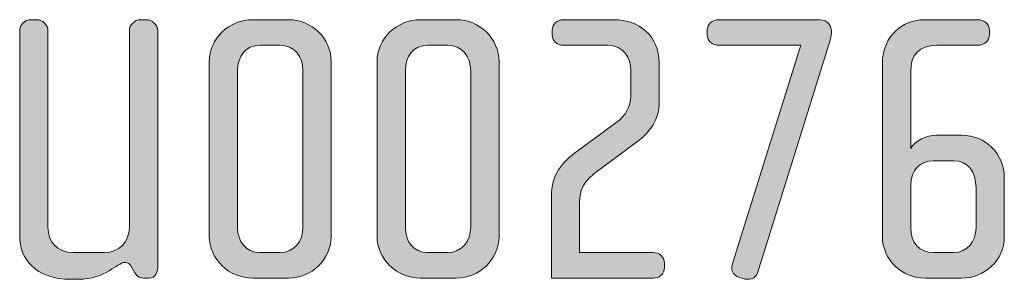
# Model space of a CAD drawing. Units: inches. Extents: x 6 to 184, y -291 to 306.
# Drawn here: x 121 to 148, y -33 to -26 of the extents above; entities that cross this region are included whole.
import ezdxf

# ---------------------------------------------------------------- set-up
doc = ezdxf.new("R2010")
doc.units = ezdxf.units.IN
doc.header["$MEASUREMENT"] = 0
doc.layers.add('Layer 1', color=7, linetype='Continuous')

# ---------------------------------------------------------------- blocks, each defined once
blk = doc.blocks.new('block 21')
at = {"layer": 'Layer 1', "true_color": 0x231f20}
h = blk.add_hatch(color=179, dxfattribs=at)
h.dxf.hatch_style = 2
edge = h.paths.add_edge_path()
edge.add_spline(control_points=[(124.415, -33.42), (124.415, -33.42), (124.267, -33.42), (124.267, -33.42), (124.193, -33.42), (124.087, -33.388), (124.024, -33.272), (124.024, -33.272), (123.918, -33.082), (123.918, -33.082), (123.886, -33.029), (123.834, -32.986), (123.76, -32.986), (123.517, -32.986), (123.242, -33.451), (122.46, -33.451), (122.46, -33.451), (122.27, -33.451), (122.27, -33.451), (121.255, -33.451), (120.843, -32.87), (120.843, -32.247), (120.843, -32.247), (120.843, -26.594), (120.843, -26.594), (120.843, -26.414), (120.981, -26.277), (121.16, -26.277), (121.16, -26.277), (121.308, -26.277), (121.308, -26.277), (121.477, -26.277), (121.625, -26.414), (121.625, -26.594), (121.625, -26.594), (121.625, -32.014), (121.625, -32.014), (121.625, -32.405), (121.868, -32.712), (122.323, -32.712), (122.323, -32.712), (123.179, -32.712), (123.179, -32.712), (123.612, -32.712), (123.876, -32.405), (123.876, -32.014), (123.876, -32.014), (123.876, -26.594), (123.876, -26.594), (123.876, -26.414), (124.013, -26.277), (124.193, -26.277), (124.193, -26.277), (124.341, -26.277), (124.341, -26.277), (124.51, -26.277), (124.658, -26.414), (124.658, -26.594), (124.658, -26.594), (124.658, -33.134), (124.658, -33.134), (124.658, -33.24), (124.595, -33.42), (124.415, -33.42)], knot_values=[0, 0, 0, 0, 1, 1, 1, 2, 2, 2, 3, 3, 3, 4, 4, 4, 5, 5, 5, 6, 6, 6, 7, 7, 7, 8, 8, 8, 9, 9, 9, 10, 10, 10, 11, 11, 11, 12, 12, 12, 13, 13, 13, 14, 14, 14, 15, 15, 15, 16, 16, 16, 17, 17, 17, 18, 18, 18, 19, 19, 19, 20, 20, 20, 21, 21, 21, 21], degree=3, periodic=1)
h = blk.add_hatch(color=179, dxfattribs=at)
h.dxf.hatch_style = 2
edge = h.paths.add_edge_path()
edge.add_spline(control_points=[(128.271, -33.42), (128.271, -33.42), (127.289, -33.42), (127.289, -33.42), (126.633, -33.42), (126.084, -32.902), (126.084, -32.257), (126.084, -32.257), (126.084, -27.439), (126.084, -27.439), (126.084, -26.794), (126.633, -26.277), (127.289, -26.277), (127.289, -26.277), (128.271, -26.277), (128.271, -26.277), (128.916, -26.277), (129.455, -26.794), (129.455, -27.439), (129.455, -27.439), (129.455, -32.257), (129.455, -32.257), (129.455, -32.902), (128.916, -33.42), (128.271, -33.42)], knot_values=[0, 0, 0, 0, 1, 1, 1, 2, 2, 2, 3, 3, 3, 4, 4, 4, 5, 5, 5, 6, 6, 6, 7, 7, 7, 8, 8, 8, 8], degree=3, periodic=1)
edge = h.paths.add_edge_path()
edge.add_spline(control_points=[(128.673, -27.682), (128.673, -27.291), (128.43, -26.985), (128.039, -26.985), (128.039, -26.985), (127.479, -26.985), (127.479, -26.985), (127.088, -26.985), (126.866, -27.291), (126.866, -27.682), (126.866, -27.682), (126.866, -32.014), (126.866, -32.014), (126.866, -32.405), (127.088, -32.712), (127.479, -32.712), (127.479, -32.712), (128.039, -32.712), (128.039, -32.712), (128.43, -32.712), (128.673, -32.405), (128.673, -32.014), (128.673, -32.014), (128.673, -27.682), (128.673, -27.682)], knot_values=[0, 0, 0, 0, 1, 1, 1, 2, 2, 2, 3, 3, 3, 4, 4, 4, 5, 5, 5, 6, 6, 6, 7, 7, 7, 8, 8, 8, 8], degree=3, periodic=1)
h = blk.add_hatch(color=179, dxfattribs=at)
h.dxf.hatch_style = 2
edge = h.paths.add_edge_path()
edge.add_spline(control_points=[(132.91, -33.42), (132.91, -33.42), (131.927, -33.42), (131.927, -33.42), (131.272, -33.42), (130.722, -32.902), (130.722, -32.257), (130.722, -32.257), (130.722, -27.439), (130.722, -27.439), (130.722, -26.794), (131.272, -26.277), (131.927, -26.277), (131.927, -26.277), (132.91, -26.277), (132.91, -26.277), (133.554, -26.277), (134.093, -26.794), (134.093, -27.439), (134.093, -27.439), (134.093, -32.257), (134.093, -32.257), (134.093, -32.902), (133.554, -33.42), (132.91, -33.42)], knot_values=[0, 0, 0, 0, 1, 1, 1, 2, 2, 2, 3, 3, 3, 4, 4, 4, 5, 5, 5, 6, 6, 6, 7, 7, 7, 8, 8, 8, 8], degree=3, periodic=1)
edge = h.paths.add_edge_path()
edge.add_spline(control_points=[(133.311, -27.682), (133.311, -27.291), (133.068, -26.985), (132.677, -26.985), (132.677, -26.985), (132.117, -26.985), (132.117, -26.985), (131.726, -26.985), (131.504, -27.291), (131.504, -27.682), (131.504, -27.682), (131.504, -32.014), (131.504, -32.014), (131.504, -32.405), (131.726, -32.712), (132.117, -32.712), (132.117, -32.712), (132.677, -32.712), (132.677, -32.712), (133.068, -32.712), (133.311, -32.405), (133.311, -32.014), (133.311, -32.014), (133.311, -27.682), (133.311, -27.682)], knot_values=[0, 0, 0, 0, 1, 1, 1, 2, 2, 2, 3, 3, 3, 4, 4, 4, 5, 5, 5, 6, 6, 6, 7, 7, 7, 8, 8, 8, 8], degree=3, periodic=1)
h = blk.add_hatch(color=179, dxfattribs=at)
h.dxf.hatch_style = 2
edge = h.paths.add_edge_path()
edge.add_spline(control_points=[(138.351, -33.42), (138.351, -33.42), (135.54, -33.42), (135.54, -33.42), (135.54, -33.42), (135.54, -31.158), (135.54, -31.158), (135.54, -30.567), (135.805, -30.239), (136.28, -29.89), (136.28, -29.89), (137.326, -29.129), (137.326, -29.129), (137.601, -28.929), (137.738, -28.644), (137.738, -28.39), (137.738, -28.39), (137.738, -27.671), (137.738, -27.671), (137.738, -27.344), (137.538, -26.985), (137.104, -26.985), (137.104, -26.985), (135.879, -26.985), (135.879, -26.985), (135.699, -26.985), (135.562, -26.868), (135.562, -26.689), (135.562, -26.689), (135.562, -26.572), (135.562, -26.572), (135.562, -26.393), (135.699, -26.277), (135.879, -26.277), (135.879, -26.277), (137.284, -26.277), (137.284, -26.277), (137.95, -26.277), (138.52, -26.71), (138.52, -27.481), (138.52, -27.481), (138.52, -28.601), (138.52, -28.601), (138.52, -29.024), (138.267, -29.394), (137.929, -29.637), (137.929, -29.637), (136.925, -30.376), (136.925, -30.376), (136.576, -30.63), (136.322, -30.841), (136.322, -31.306), (136.322, -31.306), (136.322, -32.712), (136.322, -32.712), (136.322, -32.712), (138.351, -32.712), (138.351, -32.712), (138.52, -32.712), (138.668, -32.828), (138.668, -33.008), (138.668, -33.008), (138.668, -33.124), (138.668, -33.124), (138.668, -33.303), (138.52, -33.42), (138.351, -33.42)], knot_values=[0, 0, 0, 0, 1, 1, 1, 2, 2, 2, 3, 3, 3, 4, 4, 4, 5, 5, 5, 6, 6, 6, 7, 7, 7, 8, 8, 8, 9, 9, 9, 10, 10, 10, 11, 11, 11, 12, 12, 12, 13, 13, 13, 14, 14, 14, 15, 15, 15, 16, 16, 16, 17, 17, 17, 18, 18, 18, 19, 19, 19, 20, 20, 20, 21, 21, 21, 22, 22, 22, 22], degree=3, periodic=1)
h = blk.add_hatch(color=179, dxfattribs=at)
h.dxf.hatch_style = 2
edge = h.paths.add_edge_path()
edge.add_spline(control_points=[(143.212, -26.963), (143.212, -26.963), (141.235, -33.282), (141.235, -33.282), (141.204, -33.398), (141.088, -33.451), (140.961, -33.451), (140.929, -33.451), (140.876, -33.451), (140.834, -33.43), (140.834, -33.43), (140.718, -33.388), (140.718, -33.388), (140.591, -33.346), (140.528, -33.251), (140.528, -33.145), (140.528, -33.103), (140.549, -33.018), (140.559, -32.986), (140.559, -32.986), (142.44, -26.985), (142.44, -26.985), (142.44, -26.985), (140.168, -26.985), (140.168, -26.985), (139.989, -26.985), (139.851, -26.868), (139.851, -26.689), (139.851, -26.689), (139.851, -26.572), (139.851, -26.572), (139.851, -26.393), (139.989, -26.277), (140.168, -26.277), (140.168, -26.277), (142.958, -26.277), (142.958, -26.277), (143.201, -26.277), (143.286, -26.467), (143.286, -26.636), (143.286, -26.699), (143.222, -26.921), (143.212, -26.963)], knot_values=[0, 0, 0, 0, 1, 1, 1, 2, 2, 2, 3, 3, 3, 4, 4, 4, 5, 5, 5, 6, 6, 6, 7, 7, 7, 8, 8, 8, 9, 9, 9, 10, 10, 10, 11, 11, 11, 12, 12, 12, 13, 13, 13, 14, 14, 14, 14], degree=3, periodic=1)
h = blk.add_hatch(color=179, dxfattribs=at)
h.dxf.hatch_style = 2
edge = h.paths.add_edge_path()
edge.add_spline(control_points=[(146.878, -33.42), (146.878, -33.42), (145.874, -33.42), (145.874, -33.42), (145.229, -33.42), (144.691, -32.913), (144.691, -32.257), (144.691, -32.257), (144.691, -27.481), (144.691, -27.481), (144.691, -26.71), (145.282, -26.277), (145.832, -26.277), (145.832, -26.277), (147.332, -26.277), (147.332, -26.277), (147.501, -26.277), (147.649, -26.393), (147.649, -26.572), (147.649, -26.572), (147.649, -26.689), (147.649, -26.689), (147.649, -26.868), (147.501, -26.985), (147.332, -26.985), (147.332, -26.985), (146.191, -26.985), (146.191, -26.985), (145.705, -26.985), (145.473, -27.259), (145.473, -27.693), (145.473, -27.693), (145.473, -29.837), (145.473, -29.837), (145.599, -29.626), (145.895, -29.468), (146.191, -29.468), (146.191, -29.468), (146.889, -29.468), (146.889, -29.468), (147.543, -29.468), (148.061, -29.996), (148.061, -30.641), (148.061, -30.641), (148.061, -32.278), (148.061, -32.278), (148.061, -32.923), (147.522, -33.42), (146.878, -33.42)], knot_values=[0, 0, 0, 0, 1, 1, 1, 2, 2, 2, 3, 3, 3, 4, 4, 4, 5, 5, 5, 6, 6, 6, 7, 7, 7, 8, 8, 8, 9, 9, 9, 10, 10, 10, 11, 11, 11, 12, 12, 12, 13, 13, 13, 14, 14, 14, 15, 15, 15, 16, 16, 16, 16], degree=3, periodic=1)
edge = h.paths.add_edge_path()
edge.add_spline(control_points=[(147.279, -30.926), (147.279, -30.472), (147.057, -30.176), (146.667, -30.176), (146.667, -30.176), (146.096, -30.176), (146.096, -30.176), (145.747, -30.176), (145.473, -30.419), (145.473, -30.863), (145.473, -30.863), (145.473, -32.014), (145.473, -32.014), (145.473, -32.447), (145.715, -32.712), (146.106, -32.712), (146.106, -32.712), (146.656, -32.712), (146.656, -32.712), (147.047, -32.712), (147.279, -32.405), (147.279, -32.025), (147.279, -32.025), (147.279, -30.926), (147.279, -30.926)], knot_values=[0, 0, 0, 0, 1, 1, 1, 2, 2, 2, 3, 3, 3, 4, 4, 4, 5, 5, 5, 6, 6, 6, 7, 7, 7, 8, 8, 8, 8], degree=3, periodic=1)
at = {"layer": 'Layer 1', "lineweight": 0}
for points, knots in [([(124.415, -33.42), (124.415, -33.42), (124.267, -33.42), (124.267, -33.42), (124.193, -33.42), (124.087, -33.388), (124.024, -33.272), (124.024, -33.272), (123.918, -33.082), (123.918, -33.082), (123.886, -33.029), (123.834, -32.986), (123.76, -32.986), (123.517, -32.986), (123.242, -33.451), (122.46, -33.451), (122.46, -33.451), (122.27, -33.451), (122.27, -33.451), (121.255, -33.451), (120.843, -32.87), (120.843, -32.247), (120.843, -32.247), (120.843, -26.594), (120.843, -26.594), (120.843, -26.414), (120.981, -26.277), (121.16, -26.277), (121.16, -26.277), (121.308, -26.277), (121.308, -26.277), (121.477, -26.277), (121.625, -26.414), (121.625, -26.594), (121.625, -26.594), (121.625, -32.014), (121.625, -32.014), (121.625, -32.405), (121.868, -32.712), (122.323, -32.712), (122.323, -32.712), (123.179, -32.712), (123.179, -32.712), (123.612, -32.712), (123.876, -32.405), (123.876, -32.014), (123.876, -32.014), (123.876, -26.594), (123.876, -26.594), (123.876, -26.414), (124.013, -26.277), (124.193, -26.277), (124.193, -26.277), (124.341, -26.277), (124.341, -26.277), (124.51, -26.277), (124.658, -26.414), (124.658, -26.594), (124.658, -26.594), (124.658, -33.134), (124.658, -33.134), (124.658, -33.24), (124.595, -33.42), (124.415, -33.42)], [0, 0, 0, 0, 1, 1, 1, 2, 2, 2, 3, 3, 3, 4, 4, 4, 5, 5, 5, 6, 6, 6, 7, 7, 7, 8, 8, 8, 9, 9, 9, 10, 10, 10, 11, 11, 11, 12, 12, 12, 13, 13, 13, 14, 14, 14, 15, 15, 15, 16, 16, 16, 17, 17, 17, 18, 18, 18, 19, 19, 19, 20, 20, 20, 21, 21, 21, 21]), ([(128.271, -33.42), (128.271, -33.42), (127.289, -33.42), (127.289, -33.42), (126.633, -33.42), (126.084, -32.902), (126.084, -32.257), (126.084, -32.257), (126.084, -27.439), (126.084, -27.439), (126.084, -26.794), (126.633, -26.277), (127.289, -26.277), (127.289, -26.277), (128.271, -26.277), (128.271, -26.277), (128.916, -26.277), (129.455, -26.794), (129.455, -27.439), (129.455, -27.439), (129.455, -32.257), (129.455, -32.257), (129.455, -32.902), (128.916, -33.42), (128.271, -33.42)], [0, 0, 0, 0, 1, 1, 1, 2, 2, 2, 3, 3, 3, 4, 4, 4, 5, 5, 5, 6, 6, 6, 7, 7, 7, 8, 8, 8, 8]), ([(132.91, -33.42), (132.91, -33.42), (131.927, -33.42), (131.927, -33.42), (131.272, -33.42), (130.722, -32.902), (130.722, -32.257), (130.722, -32.257), (130.722, -27.439), (130.722, -27.439), (130.722, -26.794), (131.272, -26.277), (131.927, -26.277), (131.927, -26.277), (132.91, -26.277), (132.91, -26.277), (133.554, -26.277), (134.093, -26.794), (134.093, -27.439), (134.093, -27.439), (134.093, -32.257), (134.093, -32.257), (134.093, -32.902), (133.554, -33.42), (132.91, -33.42)], [0, 0, 0, 0, 1, 1, 1, 2, 2, 2, 3, 3, 3, 4, 4, 4, 5, 5, 5, 6, 6, 6, 7, 7, 7, 8, 8, 8, 8]), ([(138.351, -33.42), (138.351, -33.42), (135.54, -33.42), (135.54, -33.42), (135.54, -33.42), (135.54, -31.158), (135.54, -31.158), (135.54, -30.567), (135.805, -30.239), (136.28, -29.89), (136.28, -29.89), (137.326, -29.129), (137.326, -29.129), (137.601, -28.929), (137.738, -28.644), (137.738, -28.39), (137.738, -28.39), (137.738, -27.671), (137.738, -27.671), (137.738, -27.344), (137.538, -26.985), (137.104, -26.985), (137.104, -26.985), (135.879, -26.985), (135.879, -26.985), (135.699, -26.985), (135.562, -26.868), (135.562, -26.689), (135.562, -26.689), (135.562, -26.572), (135.562, -26.572), (135.562, -26.393), (135.699, -26.277), (135.879, -26.277), (135.879, -26.277), (137.284, -26.277), (137.284, -26.277), (137.95, -26.277), (138.52, -26.71), (138.52, -27.481), (138.52, -27.481), (138.52, -28.601), (138.52, -28.601), (138.52, -29.024), (138.267, -29.394), (137.929, -29.637), (137.929, -29.637), (136.925, -30.376), (136.925, -30.376), (136.576, -30.63), (136.322, -30.841), (136.322, -31.306), (136.322, -31.306), (136.322, -32.712), (136.322, -32.712), (136.322, -32.712), (138.351, -32.712), (138.351, -32.712), (138.52, -32.712), (138.668, -32.828), (138.668, -33.008), (138.668, -33.008), (138.668, -33.124), (138.668, -33.124), (138.668, -33.303), (138.52, -33.42), (138.351, -33.42)], [0, 0, 0, 0, 1, 1, 1, 2, 2, 2, 3, 3, 3, 4, 4, 4, 5, 5, 5, 6, 6, 6, 7, 7, 7, 8, 8, 8, 9, 9, 9, 10, 10, 10, 11, 11, 11, 12, 12, 12, 13, 13, 13, 14, 14, 14, 15, 15, 15, 16, 16, 16, 17, 17, 17, 18, 18, 18, 19, 19, 19, 20, 20, 20, 21, 21, 21, 22, 22, 22, 22]), ([(143.212, -26.963), (143.212, -26.963), (141.235, -33.282), (141.235, -33.282), (141.204, -33.398), (141.088, -33.451), (140.961, -33.451), (140.929, -33.451), (140.876, -33.451), (140.834, -33.43), (140.834, -33.43), (140.718, -33.388), (140.718, -33.388), (140.591, -33.346), (140.528, -33.251), (140.528, -33.145), (140.528, -33.103), (140.549, -33.018), (140.559, -32.986), (140.559, -32.986), (142.44, -26.985), (142.44, -26.985), (142.44, -26.985), (140.168, -26.985), (140.168, -26.985), (139.989, -26.985), (139.851, -26.868), (139.851, -26.689), (139.851, -26.689), (139.851, -26.572), (139.851, -26.572), (139.851, -26.393), (139.989, -26.277), (140.168, -26.277), (140.168, -26.277), (142.958, -26.277), (142.958, -26.277), (143.201, -26.277), (143.286, -26.467), (143.286, -26.636), (143.286, -26.699), (143.222, -26.921), (143.212, -26.963)], [0, 0, 0, 0, 1, 1, 1, 2, 2, 2, 3, 3, 3, 4, 4, 4, 5, 5, 5, 6, 6, 6, 7, 7, 7, 8, 8, 8, 9, 9, 9, 10, 10, 10, 11, 11, 11, 12, 12, 12, 13, 13, 13, 14, 14, 14, 14]), ([(146.878, -33.42), (146.878, -33.42), (145.874, -33.42), (145.874, -33.42), (145.229, -33.42), (144.691, -32.913), (144.691, -32.257), (144.691, -32.257), (144.691, -27.481), (144.691, -27.481), (144.691, -26.71), (145.282, -26.277), (145.832, -26.277), (145.832, -26.277), (147.332, -26.277), (147.332, -26.277), (147.501, -26.277), (147.649, -26.393), (147.649, -26.572), (147.649, -26.572), (147.649, -26.689), (147.649, -26.689), (147.649, -26.868), (147.501, -26.985), (147.332, -26.985), (147.332, -26.985), (146.191, -26.985), (146.191, -26.985), (145.705, -26.985), (145.473, -27.259), (145.473, -27.693), (145.473, -27.693), (145.473, -29.837), (145.473, -29.837), (145.599, -29.626), (145.895, -29.468), (146.191, -29.468), (146.191, -29.468), (146.889, -29.468), (146.889, -29.468), (147.543, -29.468), (148.061, -29.996), (148.061, -30.641), (148.061, -30.641), (148.061, -32.278), (148.061, -32.278), (148.061, -32.923), (147.522, -33.42), (146.878, -33.42)], [0, 0, 0, 0, 1, 1, 1, 2, 2, 2, 3, 3, 3, 4, 4, 4, 5, 5, 5, 6, 6, 6, 7, 7, 7, 8, 8, 8, 9, 9, 9, 10, 10, 10, 11, 11, 11, 12, 12, 12, 13, 13, 13, 14, 14, 14, 15, 15, 15, 16, 16, 16, 16]), ([(128.673, -27.682), (128.673, -27.291), (128.43, -26.985), (128.039, -26.985), (128.039, -26.985), (127.479, -26.985), (127.479, -26.985), (127.088, -26.985), (126.866, -27.291), (126.866, -27.682), (126.866, -27.682), (126.866, -32.014), (126.866, -32.014), (126.866, -32.405), (127.088, -32.712), (127.479, -32.712), (127.479, -32.712), (128.039, -32.712), (128.039, -32.712), (128.43, -32.712), (128.673, -32.405), (128.673, -32.014), (128.673, -32.014), (128.673, -27.682), (128.673, -27.682)], [0, 0, 0, 0, 1, 1, 1, 2, 2, 2, 3, 3, 3, 4, 4, 4, 5, 5, 5, 6, 6, 6, 7, 7, 7, 8, 8, 8, 8]), ([(133.311, -27.682), (133.311, -27.291), (133.068, -26.985), (132.677, -26.985), (132.677, -26.985), (132.117, -26.985), (132.117, -26.985), (131.726, -26.985), (131.504, -27.291), (131.504, -27.682), (131.504, -27.682), (131.504, -32.014), (131.504, -32.014), (131.504, -32.405), (131.726, -32.712), (132.117, -32.712), (132.117, -32.712), (132.677, -32.712), (132.677, -32.712), (133.068, -32.712), (133.311, -32.405), (133.311, -32.014), (133.311, -32.014), (133.311, -27.682), (133.311, -27.682)], [0, 0, 0, 0, 1, 1, 1, 2, 2, 2, 3, 3, 3, 4, 4, 4, 5, 5, 5, 6, 6, 6, 7, 7, 7, 8, 8, 8, 8]), ([(147.279, -30.926), (147.279, -30.472), (147.057, -30.176), (146.667, -30.176), (146.667, -30.176), (146.096, -30.176), (146.096, -30.176), (145.747, -30.176), (145.473, -30.419), (145.473, -30.863), (145.473, -30.863), (145.473, -32.014), (145.473, -32.014), (145.473, -32.447), (145.715, -32.712), (146.106, -32.712), (146.106, -32.712), (146.656, -32.712), (146.656, -32.712), (147.047, -32.712), (147.279, -32.405), (147.279, -32.025), (147.279, -32.025), (147.279, -30.926), (147.279, -30.926)], [0, 0, 0, 0, 1, 1, 1, 2, 2, 2, 3, 3, 3, 4, 4, 4, 5, 5, 5, 6, 6, 6, 7, 7, 7, 8, 8, 8, 8])]:
    blk.add_open_spline(points, degree=3, knots=knots, dxfattribs=at)

msp = doc.modelspace()

# ---------------------------------------------------------------- block references
at = {"layer": 'Layer 1'}
msp.add_blockref('block 21', (0, 0), dxfattribs=at)

doc.saveas('drawing.dxf')
